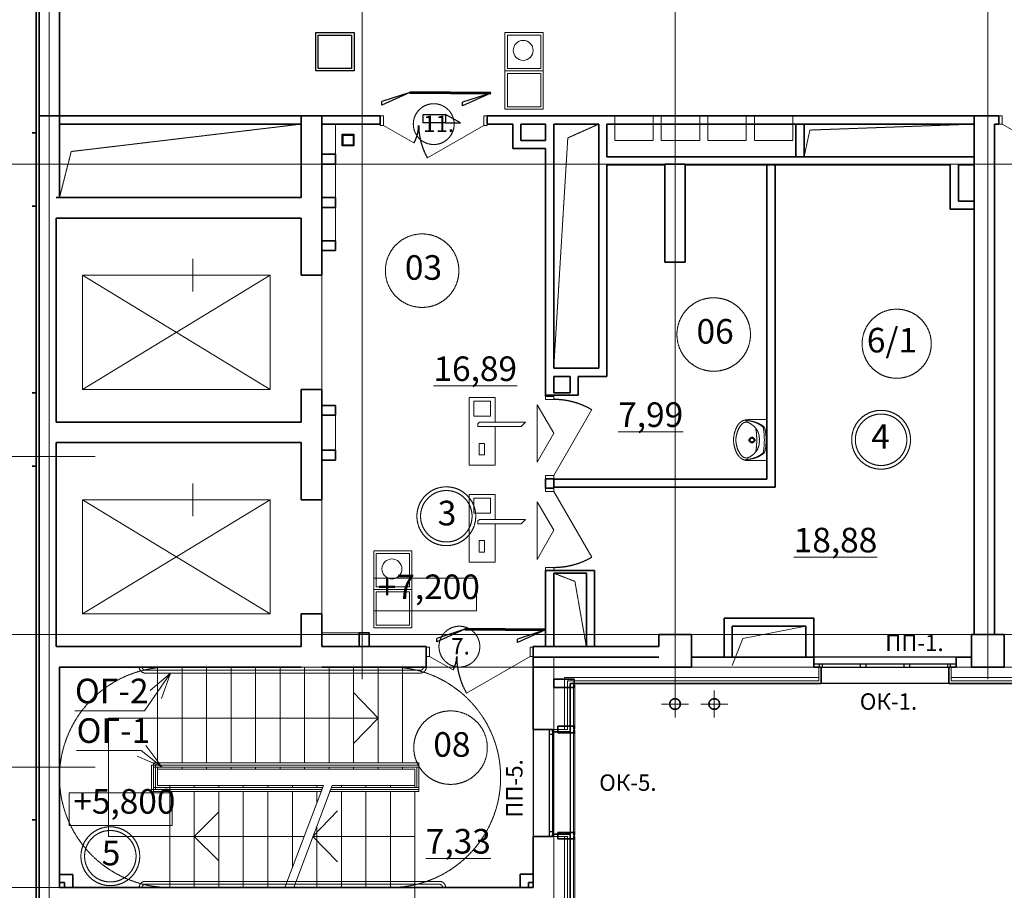
# Model space of a CAD drawing. Extents: x 0 to 109500, y 500 to 58900.
# Drawn here: x 14826 to 26879, y 28572 to 39236 of the extents above; entities that cross this region are included whole.
import ezdxf
from ezdxf.xclip import XClip

# ---------------------------------------------------------------- set-up
doc = ezdxf.new("R2010")
doc.units = 0
doc.header["$MEASUREMENT"] = 0
doc.header["$XCLIPFRAME"] = 0
doc.set_wipeout_variables(frame=1)
doc.linetypes.add('GOST2.303 4', pattern=[7, 5, -2, 0])
doc.linetypes.add('Wipeout_Contour', pattern=[100000, 0, -100000])
doc.layers.get('0').update_dxf_attribs({"lineweight": 25})
for name, color, linetype in [('ZONE HGI-RU', 7, 'Continuous'), ('Интерьер - Лестница', 7, 'Continuous'), ('Конструктив - Несущий', 7, 'Continuous'), ('Конструктив - Ограждающий', 7, 'Continuous'), ('Мебель и оборудование', 7, 'Continuous'), ('Новый_Мебель и оборудование', 7, 'Continuous'), ('Новый_Стены-Перегородки', 7, 'Continuous'), ('Размер - Отметка', 7, 'Continuous'), ('Стены', 7, 'Continuous'), ('Стены наружние', 7, 'Continuous'), ('Стены-Перегородки', 7, 'Continuous')]:
    doc.layers.add(name, color=color, linetype=linetype)
for name, color, linetype, lineweight in [('Оборудование', 62, 'Continuous', 18), ('Оси', 181, 'GOST2.303 4', 18), ('Перекрытия', 133, 'Continuous', 18), ('Электричество', 10, 'Continuous', 18)]:
    doc.layers.add(name, color=color, linetype=linetype, lineweight=lineweight)
doc.styles.add('ЕСКД', font='romand.shx', dxfattribs={"width": 0.7, "oblique": 15, "height": 300})
doc.styles.add('СГЕНЕРИР_СТИЛЬ_1', font='CS_Gost2304.shx')

# ---------------------------------------------------------------- blocks, each defined once
blk = doc.blocks.new('Чертеж_2_3', base_point=(277703, 72798))
at = {"layer": 'ZONE HGI-RU', "color": 250, "lineweight": 18}
for centre, radius in [((19753, 36162), 450), ((23322, 35380), 450), ((25562, 35267), 423), ((25371, 34091), 360), ((25371, 34091), 315), ((20049, 33154), 360), ((20049, 33154), 315), ((15936, 28990), 360), ((15936, 28990), 315)]:
    blk.add_circle(centre, radius, dxfattribs=at)
at = {"layer": 'Интерьер - Лестница', "color": 250, "lineweight": 18}
for p, q in [((15314, 28607), (15314, 31307)), ((15314, 31307), (19514, 31307)), ((16514, 31307), (16514, 30057)), ((16814, 31307), (16814, 30057)), ((17114, 31307), (17114, 30057)), ((17414, 31307), (17414, 30057)), ((17714, 31307), (17714, 30057)), ((18014, 31307), (18014, 30057)), ((18314, 31307), (18314, 30057)), ((18614, 31307), (18614, 30057)), ((18914, 31307), (18914, 30057)), ((19214, 31307), (19214, 30057)), ((19514, 31307), (19514, 30057)), ((19514, 31307), (19514, 30057)), ((19214, 30682), (18914, 30995)), ((15914, 29232), (15914, 30682)), ((15914, 30682), (19214, 30682)), ((19214, 30682), (18914, 30370)), ((16514, 29857), (16514, 30057)), ((16514, 30057), (19514, 30057)), ((18544, 29857), (16514, 29857)), ((16964, 28607), (16964, 29857)), ((17264, 28607), (17264, 29857)), ((17564, 28607), (17564, 29857)), ((17864, 28607), (17864, 29857)), ((18074, 28607), (18544, 29857)), ((18164, 28847), (18164, 29857)), ((18181, 28607), (18651, 29857)), ((18464, 29645), (18464, 29857)), ((19664, 29857), (18651, 29857)), ((18764, 28607), (18764, 29857)), ((19064, 28607), (19064, 29857)), ((19364, 28607), (19364, 29857)), ((19664, 28607), (19664, 29857)), ((19664, 28607), (19664, 29857)), ((16964, 29232), (17264, 29532)), ((18416, 29232), (18716, 29545)), ((18464, 28607), (18464, 29360)), ((18309, 29232), (15914, 29232)), ((18309, 29232), (16964, 29232)), ((16964, 29232), (17264, 28932)), ((19664, 29232), (18416, 29232)), ((18416, 29232), (18716, 28920)), ((18074, 28607), (15314, 28607)), ((19664, 28607), (18181, 28607))]:
    blk.add_line(p, q, dxfattribs=at)
at = {"layer": 'Интерьер - Лестница', "color": 250, "lineweight": 18, "flags": 128}
for points in [[(19769, 31307, -0.423678), (19729, 31268), (16364, 31268, -0.414214), (16325, 31307), (16290, 31307, 0.414214), (16364, 31233), (19731, 31233, 0.407633), (19804, 31307)], [(20004, 28607, 0.423678), (19964, 28647), (16364, 28647, 0.414214), (16325, 28607), (16290, 28607, -0.414214), (16364, 28682), (19966, 28682, -0.407633), (20040, 28607)]]:
    blk.add_lwpolyline(points, format="xyb", close=True, dxfattribs=at)
at = {"layer": 'Конструктив - Несущий', "color": 244, "lineweight": 35}
for p, q in [((15029, 37852), (14981, 37852)), ((15029, 36952), (15029, 37852)), ((22724, 37467), (22724, 36267)), ((22974, 37467), (22724, 37467)), ((22974, 36267), (22974, 37467)), ((14981, 36952), (15029, 36952)), ((22724, 36267), (22974, 36267)), ((15029, 34667), (14981, 34667)), ((15029, 33767), (15029, 34667)), ((14981, 33767), (15029, 33767)), ((22649, 31707), (22649, 31557)), ((23049, 31707), (22649, 31707)), ((23049, 31307), (23049, 31707)), ((26879, 31707), (26479, 31707)), ((26479, 31707), (26479, 31307)), ((26879, 31307), (26879, 31707)), ((22649, 31307), (22649, 31307)), ((22649, 31307), (23049, 31307)), ((26479, 31307), (26879, 31307)), ((15029, 29437), (14981, 29437)), ((15029, 28537), (15029, 29437))]:
    blk.add_line(p, q, dxfattribs=at)
at = {"layer": 'Конструктив - Несущий', "color": 250, "lineweight": 18}
for p, q in [((22849, 30854), (22849, 31019)), ((23329, 30854), (23329, 31019)), ((22849, 30854), (22684, 30854)), ((22849, 30854), (22849, 30689)), ((22849, 30854), (23014, 30854)), ((23329, 30854), (23164, 30854)), ((23329, 30854), (23329, 30689)), ((23329, 30854), (23494, 30854))]:
    blk.add_line(p, q, dxfattribs=at)
at = {"layer": 'Конструктив - Несущий', "color": 244, "lineweight": 35}
for centre in [(22849, 30854), (23329, 30854)]:
    blk.add_circle(centre, 65, dxfattribs=at)
at = {"layer": 'Конструктив - Несущий', "color": 250, "lineweight": 18}
for p in [(22849, 30854), (23329, 30854)]:
    blk.add_point(p, dxfattribs=at)
at = {"layer": 'Конструктив - Ограждающий', "color": 18, "lineweight": 35}
for p, q in [((21614, 31157), (21364, 31157)), ((21364, 31157), (21364, 31057)), ((21614, 31057), (21614, 31157)), ((21364, 31057), (21614, 31057)), ((21614, 30582), (21414, 30582)), ((21414, 30582), (21414, 30502)), ((21414, 30502), (21614, 30502)), ((21614, 30502), (21614, 30582)), ((21614, 29282), (21414, 29282)), ((21414, 29282), (21414, 29202)), ((21414, 29202), (21614, 29202)), ((21614, 29202), (21614, 29282))]:
    blk.add_line(p, q, dxfattribs=at)
at = {"layer": 'Конструктив - Ограждающий', "color": 250, "lineweight": 18}
for p, q in [((21624, 31087), (21604, 31087)), ((21604, 31087), (21604, 30552)), ((21624, 30552), (21624, 31087)), ((21604, 30552), (21624, 30552)), ((21604, 30532), (21604, 29252)), ((21624, 30532), (21604, 30532)), ((21624, 29252), (21624, 30532)), ((21604, 29252), (21624, 29252)), ((21604, 29232), (21604, 28377)), ((21624, 29232), (21604, 29232)), ((21624, 28377), (21624, 29232))]:
    blk.add_line(p, q, dxfattribs=at)
at = {"layer": 'Мебель и оборудование', "color": 250, "lineweight": 18}
for p, q in [((23974, 34337), (23746, 34337)), ((23974, 34337), (23974, 33837)), ((23791, 34103), (23791, 34130)), ((23974, 34009), (23974, 34166)), ((23774, 34087), (23746, 34087)), ((23791, 34045), (23791, 34072)), ((23837, 34087), (23808, 34087)), ((23974, 33837), (23746, 33837)), ((16673, 31233), (16356, 30770)), ((16673, 31233), (16423, 31019)), ((16673, 31233), (16563, 30923)), ((15503, 30770), (16230, 30770)), ((16356, 30770), (16230, 30770)), ((15523, 30285), (16186, 30285)), ((16312, 30285), (16186, 30285))]:
    blk.add_line(p, q, dxfattribs=at)
for centre, major_axis, start_param, end_param in [((24008, 34075), (-444, 0), 5.824867, 6.20979), ((23892, 34109), (-293, 0), 5.597532, 6.108691), ((23799, 34167), (-213, 0), 5.608008, 5.809204), ((23740, 34210), (-137, 0), 4.669538, 5.60695), ((23726, 34232), (-80.9, 0), 4.643787, 5.571063), ((23716, 34010), (-340, 0), 4.02586, 4.728223), ((23715, 34042), (-305, 0), 3.988505, 4.7242), ((23643, 34099), (-241, 0), 3.714833, 4.336237), ((23887, 34222), (-45, 0), 3.27826, 3.988505), ((23903, 34221), (-45, 0), 3.363145, 4.02586), ((23911, 34087), (-317, 0), 6.046403, 6.519967), ((22864, 34087), (-985, 0), 2.987647, 3.295645), ((23640, 34105), (-241, 0), 3.061203, 3.683623), ((22788, 34083), (-1154, 0), 3.145868, 3.27826), ((23288, 34093), (-676, 0), 3.132687, 3.363145), ((23834, 34087), (-270, 0), 6.213155, 6.353215), ((24008, 34100), (-444, 0), 0.073395, 0.458318), ((23892, 34066), (-293, 0), 0.174494, 0.685654), ((23640, 34069), (-241, 0), 2.599562, 3.221982), ((22788, 34093), (-1154, 0), 3.003573, 3.135965), ((23288, 34083), (-676, 0), 2.918688, 3.149147), ((23799, 34008), (-213, 0), 0.473982, 0.675177), ((23740, 33964), (-137, 0), 0.676235, 1.613647), ((23726, 33943), (-80.9, 0), 0.712122, 1.639398), ((23715, 34133), (-305, 0), 1.557633, 2.293328), ((23716, 34165), (-340, 0), 1.55361, 2.255973), ((23643, 34075), (-241, 0), 1.946948, 2.568353), ((23887, 33952), (-45, 0), 2.293328, 3.003573), ((23903, 33953), (-45, 0), 2.255973, 2.918688)]:
    blk.add_ellipse(centre, major_axis=major_axis, ratio=0.925926, start_param=start_param, end_param=end_param, dxfattribs=at)
for major_axis in [(-35, 0), (-25, 0)]:
    blk.add_ellipse((23791, 34087), major_axis=major_axis, ratio=0.925926, dxfattribs=at)
at = {"layer": 'Новый_Мебель и оборудование', "color": 250, "lineweight": 18}
for p, q in [((23680, 31658), (24449, 31807)), ((23549, 31327), (23680, 31658))]:
    blk.add_line(p, q, dxfattribs=at)
at = {"layer": 'Новый_Стены-Перегородки', "color": 250, "lineweight": 35, "flags": 128}
for points in [[(23449, 31907), (23449, 31427)], [(24549, 31907), (23449, 31907)], [(24549, 31427), (24549, 31907)], [(23549, 31427), (23549, 31807)], [(23549, 31807), (24449, 31807)], [(24449, 31807), (24449, 31427)], [(23449, 31427), (23549, 31427)], [(24449, 31427), (24549, 31427)]]:
    blk.add_lwpolyline(points, dxfattribs=at)
at = {"layer": 'Оборудование', "color": 250, "lineweight": 18}
for p, q in [((16944, 35907), (16944, 36307)), ((15594, 36107), (17894, 36107)), ((15594, 34707), (15594, 36107)), ((15594, 36107), (17894, 34707)), ((17894, 36107), (15594, 34707)), ((17894, 36107), (17894, 34707)), ((17894, 34707), (15594, 34707)), ((16944, 33157), (16944, 33557)), ((15594, 33357), (17894, 33357)), ((15594, 31957), (15594, 33357)), ((15594, 33357), (17894, 31957)), ((17894, 33357), (15594, 31957)), ((17894, 33357), (17894, 31957)), ((17894, 31957), (15594, 31957))]:
    blk.add_line(p, q, dxfattribs=at)
at = {"layer": 'Оборудование', "color": 255, "lineweight": 0}
for p, q in [((15594, 34707), (15594, 36107)), ((15594, 36107), (17894, 36107)), ((17894, 36107), (17894, 34707)), ((17894, 34707), (15594, 34707)), ((15594, 31957), (15594, 33357)), ((15594, 33357), (17894, 33357)), ((17894, 33357), (17894, 31957)), ((17894, 31957), (15594, 31957))]:
    blk.add_line(p, q, dxfattribs=at)
at = {"layer": 'Оси', "color": 1, "lineweight": 15}
for p, q in [((15189, 52886), (15189, 18834)), ((19019, 52638), (19019, 32157)), ((22849, 52638), (22849, 31788)), ((26679, 52638), (26679, 32157)), ((14981, 37467), (66149, 37467)), ((14981, 33887), (15103, 33887)), ((15103, 33887), (15753, 33887)), ((19019, 32157), (19019, 31157)), ((26679, 32157), (26679, 31157)), ((14981, 31707), (63068, 31707)), ((22849, 31788), (22849, 30788)), ((14981, 30082), (15103, 30082)), ((15103, 30082), (15753, 30082)), ((20770, 28607), (14981, 28607)), ((20770, 28607), (21114, 28607))]:
    blk.add_line(p, q, dxfattribs=at)
at = {"layer": 'Оси', "color": 250, "lineweight": 35}
for p, q in [((19240, 38057), (19203, 38057)), ((19240, 38057), (19240, 37957)), ((20550, 38057), (20587, 38057)), ((20550, 38057), (20550, 37957)), ((26814, 38057), (26814, 37957)), ((19240, 37957), (19203, 37957)), ((20550, 37957), (20587, 37957)), ((21264, 34637), (21364, 34637)), ((21264, 34624), (21364, 34624)), ((21264, 33498), (21364, 33498)), ((21264, 32488), (21364, 32488)), ((19804, 31557), (19767, 31557)), ((19804, 31552), (19804, 31557)), ((19804, 31437), (19804, 31552)), ((21114, 31557), (21151, 31557)), ((21114, 31552), (21114, 31557)), ((21114, 31437), (21114, 31552)), ((19804, 31307), (19804, 31437)), ((19804, 31307), (19804, 31437)), ((21114, 31307), (21114, 31437)), ((21114, 31307), (21114, 31437)), ((19804, 31307), (19767, 31307)), ((21114, 31307), (21151, 31307))]:
    blk.add_line(p, q, dxfattribs=at)
at = {"layer": 'Оси', "color": 250, "lineweight": 18}
for p, q in [((18273, 37957), (15457, 37621)), ((18694, 37957), (18694, 37587)), ((21914, 37957), (21364, 37957)), ((21914, 37957), (21536, 37788)), ((24429, 37957), (24429, 37557)), ((24499, 37884), (24429, 37557)), ((26509, 37957), (24499, 37884)), ((21536, 37788), (21364, 34967)), ((15457, 37621), (15314, 37057)), ((18694, 37467), (18694, 37057)), ((18694, 36937), (18694, 36527)), ((18694, 34392), (18694, 33962)), ((21623, 32356), (21364, 32457)), ((21763, 31557), (21623, 32356)), ((18984, 31727), (18524, 31727)), ((24609, 31137), (24609, 31307)), ((26229, 31137), (26229, 31307)), ((21534, 30542), (21349, 30542)), ((21534, 29232), (21349, 29232))]:
    blk.add_line(p, q, dxfattribs=at)
at = {"layer": 'Оси', "color": 18, "lineweight": 35}
for p, q in [((24549, 31342), (24549, 31427)), ((24549, 31307), (24549, 31342)), ((26289, 31342), (26289, 31427)), ((26289, 31307), (26289, 31342)), ((24609, 31307), (24549, 31307)), ((24609, 31307), (24639, 31307)), ((24639, 31307), (24639, 31107)), ((26199, 31307), (26199, 31107)), ((26229, 31307), (26199, 31307)), ((26289, 31307), (26229, 31307)), ((24609, 31107), (24639, 31107)), ((26229, 31107), (26199, 31107)), ((21114, 30542), (21314, 30542)), ((21314, 30542), (21349, 30542)), ((21349, 30542), (21349, 30512)), ((21349, 30512), (21564, 30512)), ((21564, 30542), (21564, 30512)), ((21114, 29232), (21314, 29232)), ((21314, 29232), (21349, 29232)), ((21349, 29262), (21564, 29262)), ((21349, 29232), (21349, 29262)), ((21564, 29232), (21564, 29262))]:
    blk.add_line(p, q, dxfattribs=at)
at = {"layer": 'Оси', "color": 252, "lineweight": 13, "flags": 128}
for points in [[(22111, 37757), (22581, 37757), (22581, 38057), (22111, 38057)], [(22681, 37757), (23151, 37757), (23151, 38057), (22681, 38057)], [(23251, 37757), (23721, 37757), (23721, 38057), (23251, 38057)], [(24291, 37757), (23821, 37757), (23821, 38057), (24291, 38057)]]:
    blk.add_lwpolyline(points, close=True, dxfattribs=at)
at = {"layer": 'Перекрытия', "color": 255, "lineweight": 0, "flags": 128}
blk.add_lwpolyline([(65429, 47377), (15314, 47377), (15314, 38057), (18524, 38057), (18524, 34057), (18524, 31557), (19804, 31557), (19804, 31307), (34639, 31307), (34639, 38167), (40089, 38167), (40089, 32967), (38089, 32967), (38089, 31307), (62169, 31307)], dxfattribs=at)
at = {"layer": 'Перекрытия', "color": 135, "lineweight": 25, "true_color": 0x3dad99, "flags": 128}
blk.add_lwpolyline([(14981, 26077), (15029, 26077), (15029, 47302), (14981, 47302)], dxfattribs=at)
blk.add_lwpolyline([(14981, 26077), (15029, 26077), (15029, 47302), (14981, 47302)], dxfattribs=at)
at = {"layer": 'Перекрытия', "color": 255, "lineweight": 0, "flags": 128}
blk.add_lwpolyline([(21364, 31307), (19214, 31307), (19214, 30057), (19664, 30057), (19664, 28357), (15064, 28357), (15064, 24287), (15256, 24287, -0.138661), (17177, 27115, -0.183205), (21364, 28357)], format="xyb", close=True, dxfattribs=at)
at = {"layer": 'Размер - Отметка', "color": 151, "lineweight": 20, "true_color": 0x80c2ff}
for p, q in [((20418, 32396), (19160, 32396)), ((19160, 32396), (19160, 31996)), ((20418, 31996), (20418, 32396)), ((19160, 31996), (20418, 31996)), ((15433, 29768), (15433, 29368)), ((15433, 29368), (16691, 29368))]:
    blk.add_line(p, q, dxfattribs=at)
at = {"layer": 'Стены', "color": 250, "lineweight": 35}
for p, q in [((18274, 36107), (18524, 36107)), ((18274, 34707), (18524, 34707)), ((18274, 33357), (18524, 33357)), ((18274, 31957), (18524, 31957)), ((19804, 31557), (19767, 31557)), ((19804, 31552), (19804, 31557)), ((19804, 31437), (19804, 31552)), ((21114, 31552), (21114, 31557)), ((21114, 31557), (21151, 31557)), ((21114, 31437), (21114, 31552)), ((19804, 31307), (19804, 31437)), ((21114, 31307), (21114, 31437)), ((19804, 31307), (19767, 31307)), ((21114, 31307), (21151, 31307))]:
    blk.add_line(p, q, dxfattribs=at)
at = {"layer": 'Стены', "color": 30, "lineweight": 18, "true_color": 0xff6600}
for p, q in [((19804, 31552), (19844, 31552)), ((19804, 31437), (19804, 31552)), ((19844, 31552), (19844, 31437)), ((21074, 31437), (21074, 31552)), ((21074, 31552), (21114, 31552)), ((21114, 31552), (21114, 31437)), ((19844, 31437), (19804, 31437)), ((19844, 31437), (20132, 31271)), ((21074, 31437), (20297, 30988)), ((21114, 31437), (21074, 31437))]:
    blk.add_line(p, q, dxfattribs=at)
at = {"layer": 'Стены', "color": 250, "lineweight": 18}
for p, q in [((21364, 30542), (21364, 31250)), ((21494, 30542), (21494, 31157)), ((21534, 30542), (21534, 31129)), ((21114, 30542), (21114, 29232)), ((21564, 29262), (21564, 30512)), ((21364, 28607), (21364, 29232)), ((21494, 28396), (21494, 29232)), ((21534, 28374), (21534, 29232)), ((21364, 28469), (21364, 28607))]:
    blk.add_line(p, q, dxfattribs=at)
at = {"layer": 'Стены'}
for p, q in [((21114, 30542), (21114, 29232)), ((21314, 30482), (21314, 30542)), ((21349, 30542), (21349, 30482)), ((21564, 30512), (21564, 29262)), ((21349, 30482), (21314, 30482)), ((21314, 29292), (21314, 30482)), ((21349, 30482), (21349, 29292)), ((21314, 29232), (21314, 29292)), ((21314, 29292), (21349, 29292)), ((21349, 29292), (21349, 29232))]:
    blk.add_line(p, q, dxfattribs=at)
at = {"layer": 'Стены', "color": 18, "lineweight": 35}
for p, q in [((21314, 30542), (21349, 30542)), ((21314, 29232), (21349, 29232))]:
    blk.add_line(p, q, dxfattribs=at)
at = {"layer": 'Стены', "color": 250, "lineweight": 35, "flags": 128}
for points in [[(15314, 38057), (15314, 47257)], [(15064, 47182), (15064, 38057)], [(15314, 38057), (15064, 38057)], [(15064, 38057), (15064, 37057)], [(15314, 38057), (15064, 38057)], [(15314, 37057), (15314, 38057)], [(18274, 38057), (18274, 37057)], [(18524, 36107), (18524, 37957)], [(15064, 37057), (15064, 31557)], [(18274, 37057), (15274, 37057)], [(15274, 37057), (15314, 37057)], [(15274, 36807), (18274, 36807)], [(15274, 34307), (15274, 36807)], [(18274, 36807), (18274, 36107)], [(18274, 34707), (18274, 34307)], [(18524, 33357), (18524, 34707)], [(18274, 34307), (15274, 34307)], [(15274, 34057), (18274, 34057)], [(15274, 31557), (15274, 34057)], [(18274, 34057), (18274, 33357)], [(18274, 31957), (18274, 31557)], [(18524, 31557), (18524, 31957)], [(15064, 31557), (15064, 27937)], [(15314, 31557), (15274, 31557)], [(18274, 31557), (15314, 31557)], [(19804, 31557), (18524, 31557)], [(22649, 31557), (21114, 31557)], [(15314, 28607), (15314, 31307)], [(15314, 31307), (18274, 31307)], [(18524, 31307), (19804, 31307)], [(21114, 31307), (22649, 31307)]]:
    blk.add_lwpolyline(points, dxfattribs=at)
at = {"layer": 'Стены', "color": 18, "lineweight": 35, "flags": 128}
for points in [[(15029, 27937), (15029, 45762)], [(21114, 31427), (21114, 30542)], [(21564, 30542), (21564, 31107)], [(21114, 29232), (21114, 28607)], [(21564, 28357), (21564, 29232)], [(21114, 28607), (15314, 28607)]]:
    blk.add_lwpolyline(points, dxfattribs=at)
at = {"layer": 'Стены', "color": 8, "lineweight": 15}
for start, end in [(0, 180), (180, 0)]:
    blk.add_arc((20209, 31557), 250, start, end, dxfattribs=at)
at = {"layer": 'Стены'}
for centre, radius, start, end in [((19844, 31437), 332, 330, 0), ((21074, 31437), 898, 180, 210)]:
    blk.add_arc(centre, radius, start, end, dxfattribs=at)
at = {"layer": 'Стены наружние', "color": 250, "lineweight": 18}
for p, q in [((21364, 31427), (21364, 31307)), ((26289, 31427), (24549, 31427)), ((21364, 31307), (21364, 31250)), ((21364, 31307), (22649, 31307)), ((23049, 31307), (24549, 31307)), ((26289, 31307), (26479, 31307)), ((26879, 31307), (26479, 31307)), ((26879, 31307), (27024, 31307)), ((21494, 31177), (21494, 31157)), ((21494, 31177), (22649, 31177)), ((21534, 31137), (21534, 31129)), ((21534, 31137), (22649, 31137)), ((22649, 31177), (23049, 31177)), ((22649, 31137), (23049, 31137)), ((23049, 31177), (24609, 31177)), ((23049, 31137), (24609, 31137)), ((24639, 31107), (26199, 31107)), ((26229, 31177), (26479, 31177)), ((26229, 31137), (26479, 31137)), ((26479, 31177), (26879, 31177)), ((26479, 31137), (26879, 31137)), ((26879, 31177), (27084, 31177)), ((26879, 31137), (27084, 31137))]:
    blk.add_line(p, q, dxfattribs=at)
at = {"layer": 'Стены наружние'}
for p, q in [((26289, 31427), (24549, 31427)), ((24654, 31342), (24549, 31342)), ((24619, 31307), (24619, 31342)), ((24654, 31307), (24654, 31342)), ((25114, 31342), (24654, 31342)), ((25139, 31342), (25114, 31342)), ((25114, 31342), (25114, 31307)), ((25189, 31342), (25139, 31342)), ((25189, 31307), (25189, 31342)), ((25649, 31342), (25189, 31342)), ((25699, 31342), (25649, 31342)), ((25649, 31342), (25649, 31307)), ((25724, 31342), (25699, 31342)), ((25724, 31307), (25724, 31342)), ((26184, 31342), (25724, 31342)), ((26289, 31342), (26184, 31342)), ((26184, 31342), (26184, 31307)), ((26219, 31307), (26219, 31342)), ((24549, 31307), (24654, 31307)), ((24654, 31307), (25114, 31307)), ((25114, 31307), (25139, 31307)), ((25139, 31307), (25189, 31307)), ((25189, 31307), (25649, 31307)), ((25649, 31307), (25699, 31307)), ((25699, 31307), (25724, 31307)), ((25724, 31307), (26184, 31307)), ((26184, 31307), (26289, 31307)), ((26199, 31107), (24639, 31107))]:
    blk.add_line(p, q, dxfattribs=at)
at = {"layer": 'Стены наружние', "color": 18, "lineweight": 35}
for p, q in [((24549, 31307), (24549, 31342)), ((26289, 31307), (26289, 31342)), ((24609, 31307), (24549, 31307)), ((26289, 31307), (26229, 31307))]:
    blk.add_line(p, q, dxfattribs=at)
at = {"layer": 'Стены наружние', "color": 18, "lineweight": 35, "flags": 128}
for points in [[(21114, 31427), (21364, 31427)], [(22649, 31427), (21364, 31427)], [(24549, 31427), (23049, 31427)], [(26479, 31427), (26289, 31427)], [(21564, 31107), (24609, 31107)], [(26229, 31107), (27084, 31107)]]:
    blk.add_lwpolyline(points, dxfattribs=at)
at = {"layer": 'Стены-Перегородки', "color": 250, "lineweight": 35}
for p, q in [((18524, 37957), (18524, 38057)), ((19240, 38057), (19203, 38057)), ((19240, 38057), (19240, 37957)), ((20550, 38057), (20550, 37957)), ((20550, 38057), (20587, 38057)), ((26509, 37957), (26509, 38057)), ((26814, 38057), (26814, 37957)), ((19240, 37957), (19203, 37957)), ((20550, 37957), (20587, 37957)), ((21264, 34637), (21364, 34637)), ((21264, 34624), (21364, 34624)), ((21264, 33614), (21364, 33614)), ((21264, 33498), (21364, 33498)), ((21264, 32488), (21364, 32488))]:
    blk.add_line(p, q, dxfattribs=at)
at = {"layer": 'Стены-Перегородки', "color": 30, "lineweight": 18, "true_color": 0xff6600}
for p, q in [((19240, 38057), (19280, 38057)), ((19240, 37942), (19240, 38057)), ((19280, 38057), (19280, 37942)), ((20510, 37942), (20510, 38057)), ((20510, 38057), (20550, 38057)), ((20550, 38057), (20550, 37942)), ((26854, 38057), (26814, 38057)), ((26814, 38057), (26814, 37957)), ((26854, 37957), (26854, 38057)), ((19280, 37942), (19240, 37942)), ((19280, 37942), (19652, 37727)), ((20510, 37942), (19817, 37543)), ((20550, 37942), (20510, 37942)), ((26814, 37957), (26854, 37957)), ((26854, 37957), (27660, 37492)), ((21264, 34637), (21364, 34637)), ((21264, 34624), (21264, 34584)), ((21364, 34624), (21264, 34624)), ((21364, 34584), (21364, 34624)), ((21264, 34584), (21364, 34584)), ((21364, 33654), (21829, 34460)), ((21264, 33654), (21264, 33614)), ((21364, 33654), (21264, 33654)), ((21364, 33614), (21364, 33654)), ((21264, 33458), (21264, 33498)), ((21264, 33498), (21364, 33498)), ((21364, 33458), (21264, 33458)), ((21364, 33498), (21364, 33458)), ((21364, 33458), (21829, 32653)), ((21264, 32528), (21364, 32528)), ((21264, 32488), (21264, 32528)), ((21364, 32488), (21264, 32488)), ((21364, 32528), (21364, 32488))]:
    blk.add_line(p, q, dxfattribs=at)
at = {"layer": 'Стены-Перегородки', "color": 250, "lineweight": 35, "flags": 128}
for points in [[(18274, 38057), (15314, 38057)], [(15314, 38057), (15314, 37957)], [(18274, 37957), (18274, 38057)], [(18274, 38057), (18524, 38057)], [(19240, 38057), (18524, 38057)], [(26509, 38057), (20550, 38057)], [(26759, 38057), (26509, 38057)], [(26814, 38057), (26759, 38057)], [(15314, 37957), (18274, 37957)], [(18524, 37957), (19240, 37957)], [(20550, 37957), (20862, 37957)], [(20862, 37957), (20862, 37657)], [(20962, 37957), (21264, 37957)], [(20962, 37757), (20962, 37957)], [(21264, 37957), (21264, 37757)], [(21364, 37957), (21914, 37957)], [(21364, 34967), (21364, 37957)], [(21914, 37957), (21914, 34967)], [(22014, 37957), (26509, 37957)], [(22014, 37557), (22014, 37957)], [(24429, 37957), (24329, 37957)], [(24329, 37957), (24329, 37557)], [(24429, 37557), (24429, 37957)], [(26509, 37957), (26509, 31707)], [(26759, 31707), (26759, 37957)], [(26759, 37957), (26814, 37957)], [(21264, 37757), (20962, 37757)], [(20862, 37657), (21264, 37657)], [(21264, 37657), (21264, 34624)], [(18694, 37587), (18524, 37587)], [(18524, 37587), (18524, 37467)], [(18694, 37467), (18694, 37587)], [(26509, 37557), (22014, 37557)], [(24329, 37557), (24429, 37557)], [(26509, 37457), (26509, 37557)], [(18524, 37467), (18694, 37467)], [(22014, 37457), (22724, 37457)], [(22014, 34867), (22014, 37457)], [(22974, 37457), (26218, 37457)], [(23974, 37457), (23974, 33609)], [(24074, 33509), (24074, 37457)], [(26218, 37457), (26218, 36915)], [(26318, 37457), (26509, 37457)], [(26318, 37015), (26318, 37457)], [(18694, 37057), (18524, 37057)], [(18524, 37057), (18524, 36937)], [(18694, 36937), (18694, 37057)], [(26509, 37015), (26318, 37015)], [(26509, 36915), (26509, 37015)], [(18524, 36937), (18694, 36937)], [(26218, 36915), (26509, 36915)], [(18694, 36527), (18524, 36527)], [(18524, 36527), (18524, 36407)], [(18694, 36407), (18694, 36527)], [(18524, 36407), (18694, 36407)], [(21914, 34967), (21364, 34967)], [(21364, 34667), (21364, 34867)], [(21364, 34867), (21564, 34867)], [(21564, 34867), (21564, 34667)], [(21664, 34867), (22014, 34867)], [(21664, 34637), (21664, 34867)], [(21264, 34637), (21664, 34637)], [(21564, 34667), (21364, 34667)], [(18694, 34512), (18524, 34512)], [(18524, 34512), (18524, 34392)], [(18694, 34392), (18694, 34512)], [(18524, 34392), (18694, 34392)], [(18694, 33962), (18524, 33962)], [(18524, 33962), (18524, 33842)], [(18694, 33842), (18694, 33962)], [(18524, 33842), (18694, 33842)], [(21264, 33614), (21264, 33498)], [(21364, 33614), (21364, 33498)], [(23974, 33609), (21364, 33609)], [(21364, 33510), (24074, 33509)], [(21863, 32488), (21264, 32488)], [(21264, 32488), (21264, 31557)], [(21361, 32543), (21361, 32543)], [(21364, 31557), (21364, 32457)], [(21364, 32457), (21763, 32457)], [(21763, 32457), (21763, 31557)], [(21863, 31557), (21863, 32488)], [(19104, 31727), (18984, 31727)], [(18984, 31727), (18984, 31557)], [(19104, 31557), (19104, 31727)], [(18984, 31557), (19104, 31557)], [(21264, 31557), (21364, 31557)], [(21763, 31557), (21863, 31557)], [(15476, 28768), (15314, 28768)], [(15314, 28768), (15314, 28668)], [(15476, 28607), (15476, 28768)], [(20954, 28769), (20954, 28607)], [(21114, 28769), (20954, 28769)], [(21114, 28669), (21114, 28769)], [(15314, 28668), (15376, 28668)], [(15376, 28668), (15376, 28607)], [(15376, 28607), (15476, 28607)], [(20954, 28607), (21054, 28607)], [(21054, 28607), (21054, 28669)], [(21054, 28669), (21114, 28669)]]:
    blk.add_lwpolyline(points, dxfattribs=at)
at = {"layer": 'Стены-Перегородки', "color": 8, "lineweight": 15}
for start, end in [(0, 180), (180, 0)]:
    blk.add_arc((19895, 37957), 250, start, end, dxfattribs=at)
at = {"layer": 'Стены-Перегородки'}
for centre, radius, start, end in [((19280, 37942), 430, 330, 0), ((20510, 37942), 799, 180, 210), ((21364, 33654), 930, 60, 90), ((21364, 33458), 930, 270, 300)]:
    blk.add_arc(centre, radius, start, end, dxfattribs=at)
at = {"layer": 'ZONE HGI-RU', "color": 250, "lineweight": 18, "char_height": 300}
for s, insert, attachment_point in [('{03}', (19542, 36162), 4), ('{06}', (23112, 35380), 4), ('{6/1}', (25197, 35272), 4), ('{\\L16,89}', (19892, 34811), 7), ('{\\L7,99}', (22153, 34248), 7), ('{4}', (25251, 34091), 4), ('{3}', (19944, 33154), 4), ('{\\L18,88}', (24302, 32712), 7), ('{08}', (19890, 30320), 4), ('{\\L 7,33}', (19706, 29023), 7), ('{5}', (15831, 28990), 4)]:
    blk.add_mtext(s, dxfattribs=dict(at, insert=insert, attachment_point=attachment_point))
at = {"layer": 'Мебель и оборудование', "color": 250, "lineweight": 35, "char_height": 300, "attachment_point": 7, "style": 'СГЕНЕРИР_СТИЛЬ_1'}
for s, insert in [('{ОГ-2}', (15503, 30770)), ('{ОГ-1}', (15523, 30285))]:
    blk.add_mtext(s, dxfattribs=dict(at, insert=insert))
at = {"layer": 'Размер - Отметка', "color": 94, "lineweight": 35, "insert": (19210, 32046), "char_height": 300, "attachment_point": 7}
blk.add_mtext('{+7,200}', dxfattribs=at)
at = {"layer": 'Стены', "color": 250, "lineweight": 35, "char_height": 200, "attachment_point": 7}
for s, insert in [('{7.}', (20109, 31399)), ('{ОК-5.}', (21921, 29729))]:
    blk.add_mtext(s, dxfattribs=dict(at, insert=insert))
at = {"layer": 'Стены', "color": 250, "lineweight": 35, "insert": (21044, 29462), "char_height": 200, "attachment_point": 7, "rotation": 90}
blk.add_mtext('{ПП-5. }', dxfattribs=at)
at = {"layer": 'Стены наружние', "color": 250, "lineweight": 35, "char_height": 200, "attachment_point": 7}
for s, insert in [('{ПП-1. }', (25422, 31441)), ('{ОК-1.}', (25111, 30722))]:
    blk.add_mtext(s, dxfattribs=dict(at, insert=insert))
at = {"layer": 'Стены-Перегородки', "color": 250, "lineweight": 35, "insert": (19766, 37799), "char_height": 200, "attachment_point": 7}
blk.add_mtext('{11.}', dxfattribs=at)
at = {"color": 254, "linetype": 'Wipeout_Contour', "lineweight": 0, "ltscale": 206448.746473}
blk.add_wipeout([(18516, 29782), (18535, 29832), (16514, 29832), (16464, 29832), (16464, 29782), (16514, 29782)], dxfattribs=at).dxf.layer = 'Интерьер - Лестница'
at = {"color": 254, "linetype": 'Wipeout_Contour', "lineweight": 0, "ltscale": 213196.50469}
blk.add_wipeout([(19714, 29782), (19714, 29832), (19664, 29832), (18642, 29832), (18623, 29782), (19664, 29782)], dxfattribs=at).dxf.layer = 'Интерьер - Лестница'
at = {"layer": 'Интерьер - Лестница', "color": 250, "lineweight": 18}
for p, q in [((16664, 29857), (16664, 28607)), ((18535, 29832), (18516, 29782)), ((18623, 29782), (18642, 29832)), ((19664, 29782), (18623, 29782)), ((19664, 29807), (18633, 29807)), ((19664, 29832), (18642, 29832)), ((19714, 29832), (19664, 29832)), ((19714, 29807), (19664, 29807)), ((19714, 29782), (19664, 29782)), ((19714, 29832), (19714, 29782))]:
    blk.add_line(p, q, dxfattribs=at)
at = {"layer": 'Размер - Отметка', "color": 151, "lineweight": 20, "true_color": 0x80c2ff}
blk.add_line((16691, 29368), (16691, 29768), dxfattribs=at)
at = {"color": 254, "linetype": 'Wipeout_Contour', "lineweight": 0, "ltscale": 273470.016448}
blk.add_wipeout([(16439, 29807), (16489, 29807), (16489, 29857), (16489, 30057), (16489, 30107), (16439, 30107), (16439, 30057), (16439, 29857)], dxfattribs=at).dxf.layer = 'Интерьер - Лестница'
at = {"layer": 'Интерьер - Лестница', "color": 250, "lineweight": 18}
for p, q in [((16439, 29807), (16439, 29857)), ((16489, 29807), (16439, 29807)), ((16464, 29807), (16464, 29857)), ((16464, 29782), (16464, 29832)), ((16514, 29832), (16464, 29832)), ((16514, 29807), (16464, 29807)), ((16514, 29782), (16464, 29782)), ((16489, 29807), (16489, 29857)), ((18535, 29832), (16514, 29832)), ((18526, 29807), (16514, 29807)), ((18516, 29782), (16514, 29782))]:
    blk.add_line(p, q, dxfattribs=at)
at = {"layer": 'Размер - Отметка', "color": 151, "lineweight": 20, "true_color": 0x80c2ff}
blk.add_line((16691, 29768), (15433, 29768), dxfattribs=at)
at = {"layer": 'Размер - Отметка', "color": 94, "lineweight": 35, "insert": (15483, 29418), "char_height": 300, "attachment_point": 7}
blk.add_mtext('{+5,800}', dxfattribs=at)
at = {"color": 254, "linetype": 'Wipeout_Contour', "lineweight": 0, "ltscale": 281041.41249}
blk.add_wipeout([(16464, 30132), (16464, 30082), (16514, 30082), (19514, 30082), (19714, 30082), (19714, 30132), (19514, 30132), (16514, 30132)], dxfattribs=at).dxf.layer = 'Интерьер - Лестница'
at = {"layer": 'ZONE HGI-RU', "color": 250, "lineweight": 18}
blk.add_circle((20101, 30320), 450, dxfattribs=at)
at = {"layer": 'Интерьер - Лестница', "color": 250, "lineweight": 18}
for p, q in [((16439, 30057), (16439, 30107)), ((16439, 30107), (16489, 30107)), ((16439, 29857), (16439, 30057)), ((16464, 30132), (16514, 30132)), ((16464, 30082), (16464, 30132)), ((16464, 30057), (16464, 30107)), ((16464, 30107), (16514, 30107)), ((16464, 30082), (16514, 30082)), ((16464, 29857), (16464, 30057)), ((16489, 30057), (16489, 30107)), ((16489, 29857), (16489, 30057)), ((16514, 30132), (19514, 30132)), ((16514, 30107), (19514, 30107)), ((16514, 30082), (19514, 30082)), ((19514, 30132), (19714, 30132)), ((19514, 30107), (19714, 30107)), ((19514, 30082), (19714, 30082)), ((19664, 30057), (19514, 30057)), ((19664, 29857), (19664, 30057)), ((19690, 29833), (19690, 30082)), ((19714, 30132), (19714, 30082)), ((19714, 30082), (19714, 29831))]:
    blk.add_line(p, q, dxfattribs=at)
at = {"layer": 'Мебель и оборудование', "color": 250, "lineweight": 18}
for q in [(16312, 30285), (16369, 30348), (16265, 30214)]:
    blk.add_line((16567, 30086), q, dxfattribs=at)
at = {"layer": 'Оси', "color": 7, "lineweight": 18}
for centre, start, end in [((16664, 29957), 90, 270), ((19364, 29957), 270, 90)]:
    blk.add_arc(centre, 1350, start, end, dxfattribs=at)
blk = doc.blocks.new('Чертеж_3_2', base_point=(296591, 72798))
at = {"layer": 'Оси', "color": 1, "lineweight": 15}
for p, q in [((13305, 37467), (15064, 37467)), ((12446, 33887), (15064, 33887)), ((12446, 31707), (15064, 31707)), ((12446, 30082), (15064, 30082)), ((15064, 28607), (12140, 28607))]:
    blk.add_line(p, q, dxfattribs=at)
blk = doc.blocks.new('Рамка')
at = {"color": 3}
for points in [[(-1880, 3510), (1870, 3510), (1870, -250), (-1880, -250)], [(-1630, 3250), (1630, 3250), (1630, 0), (-1630, 0)]]:
    blk.add_lwpolyline(points, close=True, dxfattribs=at)
blk = doc.blocks.new('Электронный замок')
at = {"layer": 'Электричество', "color": 5, "ltscale": 100}
for p, q in [((127, 525), (107, 505)), ((637, 471), (691, 525))]:
    blk.add_line(p, q, dxfattribs=at)
for points in [[(317, 471), (317, 0), (0, 0), (0, 828), (317, 828), (317, 525)], [(637, 471), (107, 471), (107, 505)], [(127, 525), (691, 525)]]:
    blk.add_lwpolyline(points, dxfattribs=at)
for points in [[(57, 784), (261, 784), (261, 600), (57, 600)], [(122, 264), (187, 264), (187, 124), (122, 124)]]:
    blk.add_lwpolyline(points, close=True, dxfattribs=at)
at = {"color": 1, "ltscale": 100, "style": 'ЕСКД', "oblique": 15, "width": 0.7}
for tag, p in [('ЛЕВЫЙ/ПРАВЫЙ', (547, 1054)), ('ОТСЧИТЫВАТЕЛЯ/НАCЧИТЫВАТЕЛЬ', (491, 614))]:
    blk.add_attdef(tag, p, '', height=300, dxfattribs=at)

msp = doc.modelspace()

# ---------------------------------------------------------------- block references
at = {"color": 151, "lineweight": 20, "true_color": 0x80c2ff}
ref = msp.add_blockref('Чертеж_2_3', (277703, 72798), dxfattribs=at)
XClip(ref).set_block_clipping_path([(14980.6196756331, 22243.6762886014), (14980.6196756331, 18833.511230704), (16420.9488289566, 18833.511230704), (26060.4874812215, 25207.9989944777), (59124.9219874945, 25207.9989944777), (71893.0015489957, 12569.8577544004), (73299.4206232172, 11177.7515400607), (80675.7235618363, 3876.5158359102), (97239.9520607314, 20439.0083204796), (97239.9520607314, 31343.9789363882), (73177.1425773033, 55680.3387610531), (14980.6196756331, 55680.3387610531)])

# ---------------------------------------------------------------- next in the draw order: linework, layer by layer
at = {"color": 3, "lineweight": 30, "ltscale": 100}
for p, q in [((19604, 38344), (19260, 38188)), ((20592, 38336), (20248, 38181)), ((19260, 38188), (19260, 38232)), ((20248, 38181), (20248, 38224)), ((20276, 31770), (19932, 31614)), ((21264, 31762), (20920, 31607)), ((19932, 31614), (19932, 31658)), ((20920, 31607), (20920, 31650))]:
    msp.add_line(p, q, dxfattribs=at)
at = {"color": 3, "ltscale": 100}
for p, q in [((19604, 38344), (19260, 38232)), ((20592, 38336), (20248, 38224)), ((20276, 31770), (19932, 31658)), ((21264, 31762), (20920, 31650))]:
    msp.add_line(p, q, dxfattribs=at)
at = {"color": 3, "lineweight": 60, "ltscale": 100}
for p, q in [((20592, 38336), (19604, 38344)), ((21264, 31762), (20276, 31770))]:
    msp.add_line(p, q, dxfattribs=at)
at = {"color": 5, "ltscale": 100}
for p, q in [((20224, 37972), (20040, 38073)), ((20040, 37972), (20224, 37972))]:
    msp.add_line(p, q, dxfattribs=at)
for points in [[(18451, 39079), (18920, 39079), (18920, 38609), (18451, 38609)], [(18482, 39046), (18890, 39046), (18890, 38640), (18482, 38640)], [(19765, 38073), (20040, 38073), (20040, 37972), (19766, 37972)], [(18775, 37832), (18916, 37832), (18916, 37691), (18775, 37691)], [(18785, 37822), (18907, 37822), (18907, 37700), (18785, 37700)]]:
    msp.add_lwpolyline(points, close=True, dxfattribs=at)
at = {"layer": 'Электричество', "ltscale": 100}
for p, q in [((21160, 34519), (21160, 33815)), ((21160, 34519), (21364, 34173)), ((21364, 34173), (21160, 33815)), ((21160, 33329), (21160, 32625)), ((21160, 33329), (21364, 32983)), ((21364, 32983), (21160, 32625))]:
    msp.add_line(p, q, dxfattribs=at)
at = {"layer": 'Электричество', "color": 1, "ltscale": 100}
for centre in [(20990, 38860), (19383, 32509)]:
    msp.add_circle(centre, 122, dxfattribs=at)

# ---------------------------------------------------------------- next in the draw order: block references
at = {"color": 151, "lineweight": 20, "true_color": 0x80c2ff}
ref = msp.add_blockref('Чертеж_3_2', (296591, 72798), dxfattribs=at)
XClip(ref).set_block_clipping_path([(9404.6619625661, 21671.2081856547), (15064.4703289226, 47847.5377373424)])
at = {"layer": 'Электричество', "color": 2, "xscale": 0.125, "yscale": 0.125, "zscale": 0.125}
for p in [(21002, 38640), (21002, 38170), (19395, 32290), (19395, 31820)]:
    msp.add_blockref('Рамка', p, dxfattribs=at)
at = {"layer": 'Электричество', "color": 1, "ltscale": 100}
for p in [(20328, 33781), (20328, 32591)]:
    msp.add_blockref('Электронный замок', p, dxfattribs=at)

doc.saveas('drawing.dxf')
